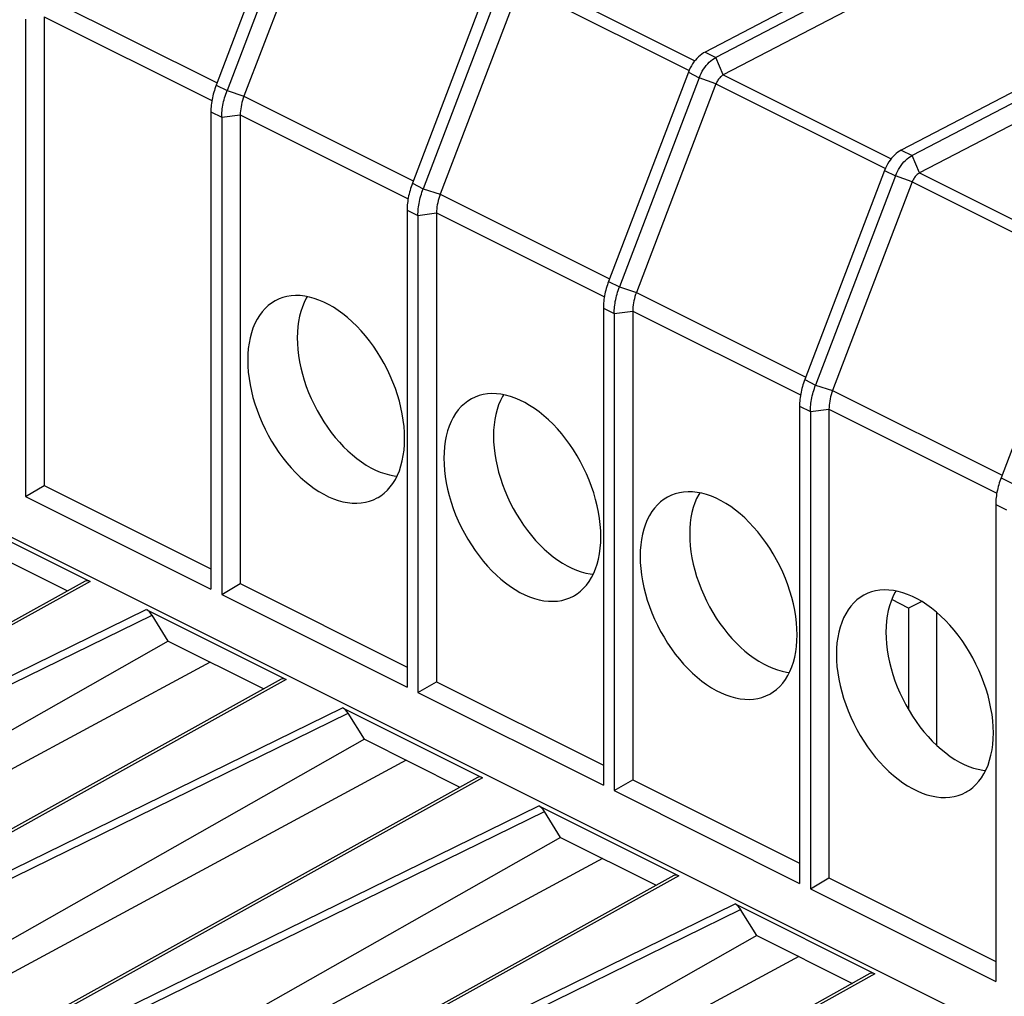
# Model space of a CAD drawing. Units: millimetres. Extents: x -45 to 46, y -64 to 65.
# Drawn here: x -24 to -7, y 22 to 39 of the extents above; entities that cross this region are included whole.
import ezdxf

# ---------------------------------------------------------------- set-up
doc = ezdxf.new("R2010")
doc.units = ezdxf.units.MM
doc.header["$LTSCALE"] = 16.335
doc.layers.get('0').update_dxf_attribs({"linetype": 'CONTINUOUS'})
doc.layers.add('DRAFT', color=7, linetype='CONTINUOUS')
doc.layers.add('RACCORDO', color=7, linetype='CONTINUOUS')

msp = doc.modelspace()

# ---------------------------------------------------------------- linework, layer by layer
at = {"color": 7, "linetype": 'CONTINUOUS'}
for p, q in [((-4.03, 43.078), (-12.097, 38.871)), ((-3.835, 42.98), (-11.902, 38.774)), ((-3.836, 42.594), (-11.768, 38.459)), ((-0.494, 41.31), (-8.562, 37.104)), ((-0.299, 41.212), (-8.366, 37.006)), ((-0.3, 40.827), (-8.232, 36.691)), ((-24.341, 39.462), (-24.341, 30.865)), ((-24.006, 39.507), (-24.006, 31.06)), ((-21.001, 37.792), (-21.001, 29.195)), ((-20.805, 37.694), (-20.805, 29.098)), ((-20.471, 37.739), (-20.471, 29.292)), ((-17.465, 36.024), (-17.465, 27.427)), ((-17.27, 35.926), (-17.27, 27.33)), ((-16.935, 35.971), (-16.935, 27.525)), ((-13.929, 34.256), (-13.929, 25.66)), ((-13.734, 34.159), (-13.734, 25.562)), ((-13.4, 34.204), (-13.4, 25.757)), ((-10.394, 32.489), (-10.394, 23.892)), ((-10.199, 32.391), (-10.199, 23.794)), ((-9.864, 32.436), (-9.864, 23.989)), ((-24.341, 30.865), (-24.006, 31.06)), ((-24.006, 31.06), (-21.001, 29.557)), ((-24.341, 30.865), (-21.001, 29.195)), ((-6.858, 30.721), (-6.858, 22.124)), ((-20.805, 29.098), (-20.471, 29.292)), ((-20.471, 29.292), (-17.465, 27.79)), ((-20.805, 29.098), (-17.465, 27.427)), ((-17.27, 27.33), (-16.935, 27.525)), ((-16.935, 27.525), (-13.929, 26.022)), ((-17.27, 27.33), (-13.929, 25.66)), ((-13.734, 25.562), (-13.4, 25.757)), ((-13.4, 25.757), (-10.394, 24.254)), ((-13.734, 25.562), (-10.394, 23.892)), ((-10.199, 23.794), (-9.864, 23.989)), ((-9.864, 23.989), (-6.858, 22.486)), ((-10.199, 23.794), (-6.858, 22.124))]:
    msp.add_line(p, q, dxfattribs=at)
at = {"layer": 'DRAFT', "color": 7, "linetype": 'CONTINUOUS'}
for p, q in [((-27.502, 31.58), (-4.993, 20.325)), ((-25.306, 30.023), (-23.583, 29.161)), ((-8.431, 28.853), (-8.734, 29.004)), ((-8.193, 28.973), (-8.431, 28.853)), ((-8.431, 28.853), (-8.431, 27.023)), ((-7.927, 28.78), (-7.927, 26.383)), ((-21.77, 28.255), (-22.061, 28.724)), ((-21.77, 28.255), (-20.048, 27.394)), ((-18.235, 26.487), (-18.526, 26.957)), ((-18.235, 26.487), (-16.512, 25.626)), ((-14.699, 24.719), (-14.99, 25.189)), ((-14.699, 24.719), (-12.977, 23.858)), ((-11.164, 22.952), (-11.455, 23.421)), ((-11.164, 22.952), (-9.441, 22.09))]:
    msp.add_line(p, q, dxfattribs=at)
for points in [[(-19.772, 34.422), (-19.843, 34.388), (-19.908, 34.348), (-19.968, 34.302), (-20.025, 34.249), (-20.077, 34.19), (-20.125, 34.125), (-20.169, 34.055), (-20.208, 33.978), (-20.242, 33.897), (-20.271, 33.811), (-20.294, 33.72), (-20.313, 33.625), (-20.326, 33.527), (-20.334, 33.425), (-20.337, 33.319)], [(-17.509, 31.905), (-17.512, 32.014), (-17.52, 32.124), (-17.533, 32.235), (-17.551, 32.349), (-17.575, 32.464), (-17.604, 32.578), (-17.638, 32.694), (-17.677, 32.809), (-17.721, 32.923), (-17.769, 33.036), (-17.821, 33.147), (-17.878, 33.256), (-17.938, 33.363), (-18.003, 33.467), (-18.071, 33.568), (-18.142, 33.665), (-18.216, 33.759), (-18.293, 33.847), (-18.372, 33.931), (-18.453, 34.011), (-18.536, 34.085), (-18.62, 34.153), (-18.706, 34.215), (-18.792, 34.272), (-18.879, 34.321), (-18.967, 34.365), (-19.053, 34.402), (-19.14, 34.432), (-19.226, 34.455), (-19.31, 34.472), (-19.393, 34.481), (-19.474, 34.483), (-19.553, 34.478), (-19.63, 34.466), (-19.704, 34.446), (-19.772, 34.422)], [(-19.263, 34.463), (-19.281, 34.433), (-19.319, 34.36), (-19.352, 34.281), (-19.38, 34.198), (-19.403, 34.11), (-19.421, 34.018), (-19.434, 33.923), (-19.442, 33.824), (-19.444, 33.721)], [(-19.444, 33.721), (-19.442, 33.616), (-19.434, 33.509), (-19.421, 33.401), (-19.403, 33.291), (-19.38, 33.18), (-19.352, 33.069), (-19.319, 32.957), (-19.281, 32.846), (-19.239, 32.736), (-19.192, 32.626), (-19.141, 32.518), (-19.087, 32.412), (-19.028, 32.309), (-18.966, 32.208), (-18.9, 32.111), (-18.831, 32.016), (-18.759, 31.926), (-18.685, 31.84), (-18.608, 31.758), (-18.53, 31.682), (-18.45, 31.61), (-18.368, 31.544), (-18.284, 31.484), (-18.2, 31.429), (-18.117, 31.381), (-18.032, 31.339), (-17.948, 31.303), (-17.865, 31.274), (-17.781, 31.251), (-17.699, 31.235), (-17.647, 31.23)], [(-20.337, 33.319), (-20.334, 33.211), (-20.326, 33.1), (-20.313, 32.989), (-20.294, 32.876), (-20.271, 32.761), (-20.242, 32.646), (-20.208, 32.531), (-20.169, 32.416), (-20.125, 32.301), (-20.077, 32.189), (-20.025, 32.077), (-19.968, 31.968), (-19.908, 31.861), (-19.843, 31.757), (-19.775, 31.656), (-19.704, 31.559), (-19.63, 31.466), (-19.553, 31.377), (-19.474, 31.293), (-19.393, 31.213), (-19.31, 31.14), (-19.226, 31.072), (-19.14, 31.009), (-19.053, 30.953), (-18.967, 30.903), (-18.879, 30.859), (-18.792, 30.822), (-18.706, 30.792), (-18.62, 30.769), (-18.536, 30.753), (-18.453, 30.744), (-18.372, 30.741), (-18.293, 30.746), (-18.216, 30.759), (-18.142, 30.778), (-18.071, 30.804), (-18.003, 30.837), (-17.985, 30.847)], [(-16.237, 32.654), (-16.307, 32.62), (-16.372, 32.58), (-16.433, 32.534), (-16.489, 32.481), (-16.542, 32.422), (-16.59, 32.357), (-16.633, 32.287), (-16.672, 32.211), (-16.706, 32.129), (-16.735, 32.043), (-16.759, 31.952), (-16.778, 31.858), (-16.791, 31.759), (-16.799, 31.657), (-16.802, 31.551)], [(-13.973, 30.137), (-13.976, 30.246), (-13.984, 30.356), (-13.997, 30.468), (-14.016, 30.581), (-14.04, 30.696), (-14.069, 30.811), (-14.103, 30.926), (-14.142, 31.041), (-14.185, 31.155), (-14.233, 31.268), (-14.286, 31.379), (-14.342, 31.489), (-14.403, 31.595), (-14.467, 31.7), (-14.535, 31.8), (-14.606, 31.897), (-14.68, 31.991), (-14.757, 32.08), (-14.836, 32.164), (-14.918, 32.243), (-15, 32.317), (-15.085, 32.385), (-15.171, 32.447), (-15.257, 32.504), (-15.344, 32.554), (-15.431, 32.597), (-15.518, 32.634), (-15.604, 32.664), (-15.69, 32.688), (-15.774, 32.704), (-15.857, 32.713), (-15.939, 32.715), (-16.018, 32.71), (-16.094, 32.698), (-16.169, 32.679), (-16.237, 32.654)], [(-15.728, 32.695), (-15.746, 32.666), (-15.783, 32.592), (-15.816, 32.513), (-15.844, 32.43), (-15.867, 32.342), (-15.885, 32.25), (-15.898, 32.155), (-15.906, 32.056), (-15.909, 31.953)], [(-15.909, 31.953), (-15.906, 31.848), (-15.898, 31.742), (-15.885, 31.634), (-15.867, 31.524), (-15.844, 31.412), (-15.816, 31.301), (-15.783, 31.19), (-15.746, 31.078), (-15.704, 30.968), (-15.657, 30.859), (-15.606, 30.75), (-15.551, 30.644), (-15.492, 30.541), (-15.43, 30.44), (-15.365, 30.343), (-15.296, 30.249), (-15.223, 30.158), (-15.149, 30.072), (-15.073, 29.991), (-14.994, 29.914), (-14.914, 29.843), (-14.832, 29.777), (-14.749, 29.716), (-14.665, 29.661), (-14.581, 29.613), (-14.497, 29.571), (-14.413, 29.535), (-14.329, 29.506), (-14.246, 29.483), (-14.164, 29.468), (-14.111, 29.462)], [(-17.985, 30.847), (-17.938, 30.877), (-17.878, 30.923), (-17.821, 30.975), (-17.769, 31.034), (-17.721, 31.099), (-17.677, 31.17), (-17.638, 31.246), (-17.604, 31.327), (-17.575, 31.413), (-17.551, 31.504), (-17.533, 31.599), (-17.52, 31.697), (-17.512, 31.799), (-17.509, 31.905)], [(-16.802, 31.551), (-16.799, 31.443), (-16.791, 31.333), (-16.778, 31.221), (-16.759, 31.108), (-16.735, 30.993), (-16.706, 30.878), (-16.672, 30.763), (-16.633, 30.648), (-16.59, 30.534), (-16.542, 30.421), (-16.489, 30.309), (-16.433, 30.2), (-16.372, 30.093), (-16.307, 29.989), (-16.24, 29.888), (-16.169, 29.791), (-16.094, 29.698), (-16.018, 29.609), (-15.939, 29.525), (-15.857, 29.446), (-15.774, 29.372), (-15.69, 29.304), (-15.604, 29.241), (-15.518, 29.185), (-15.431, 29.135), (-15.344, 29.091), (-15.257, 29.054), (-15.171, 29.024), (-15.085, 29.001), (-15, 28.985), (-14.918, 28.976), (-14.836, 28.974), (-14.757, 28.979), (-14.68, 28.991), (-14.606, 29.01), (-14.535, 29.036), (-14.467, 29.069), (-14.449, 29.079)], [(-12.701, 30.886), (-12.772, 30.852), (-12.836, 30.812), (-12.897, 30.766), (-12.954, 30.713), (-13.006, 30.654), (-13.054, 30.59), (-13.098, 30.519), (-13.137, 30.443), (-13.171, 30.362), (-13.2, 30.276), (-13.223, 30.185), (-13.242, 30.09), (-13.255, 29.992), (-13.263, 29.89), (-13.266, 29.784)], [(-10.438, 28.369), (-10.44, 28.478), (-10.448, 28.588), (-10.462, 28.7), (-10.48, 28.813), (-10.504, 28.928), (-10.533, 29.043), (-10.567, 29.158), (-10.606, 29.273), (-10.65, 29.387), (-10.698, 29.5), (-10.75, 29.612), (-10.807, 29.721), (-10.867, 29.828), (-10.932, 29.932), (-11, 30.033), (-11.071, 30.13), (-11.145, 30.223), (-11.222, 30.312), (-11.301, 30.396), (-11.382, 30.475), (-11.465, 30.549), (-11.549, 30.617), (-11.635, 30.68), (-11.721, 30.736), (-11.808, 30.786), (-11.896, 30.83), (-11.982, 30.866), (-12.069, 30.897), (-12.155, 30.92), (-12.239, 30.936), (-12.322, 30.945), (-12.403, 30.947), (-12.482, 30.942), (-12.559, 30.93), (-12.633, 30.911), (-12.701, 30.886)], [(-12.192, 30.927), (-12.21, 30.898), (-12.248, 30.824), (-12.281, 30.746), (-12.309, 30.662), (-12.332, 30.574), (-12.35, 30.482), (-12.363, 30.387), (-12.37, 30.288), (-12.373, 30.186)], [(-12.373, 30.186), (-12.37, 30.081), (-12.363, 29.974), (-12.35, 29.866), (-12.332, 29.756), (-12.309, 29.645), (-12.281, 29.533), (-12.248, 29.422), (-12.21, 29.311), (-12.168, 29.2), (-12.121, 29.091), (-12.07, 28.982), (-12.015, 28.876), (-11.957, 28.773), (-11.895, 28.672), (-11.829, 28.575), (-11.76, 28.481), (-11.688, 28.39), (-11.614, 28.304), (-11.537, 28.223), (-11.459, 28.146), (-11.379, 28.075), (-11.297, 28.009), (-11.213, 27.948), (-11.129, 27.893), (-11.046, 27.845), (-10.961, 27.803), (-10.877, 27.767), (-10.794, 27.738), (-10.71, 27.716), (-10.628, 27.7), (-10.575, 27.694)], [(-14.449, 29.079), (-14.403, 29.109), (-14.342, 29.155), (-14.286, 29.208), (-14.233, 29.267), (-14.185, 29.331), (-14.142, 29.402), (-14.103, 29.478), (-14.069, 29.559), (-14.04, 29.645), (-14.016, 29.736), (-13.997, 29.831), (-13.984, 29.929), (-13.976, 30.031), (-13.973, 30.137)], [(-13.266, 29.784), (-13.263, 29.675), (-13.255, 29.565), (-13.242, 29.453), (-13.223, 29.34), (-13.2, 29.225), (-13.171, 29.11), (-13.137, 28.995), (-13.098, 28.88), (-13.054, 28.766), (-13.006, 28.653), (-12.954, 28.541), (-12.897, 28.432), (-12.836, 28.326), (-12.772, 28.221), (-12.704, 28.12), (-12.633, 28.023), (-12.559, 27.93), (-12.482, 27.841), (-12.403, 27.757), (-12.322, 27.678), (-12.239, 27.604), (-12.155, 27.536), (-12.069, 27.473), (-11.982, 27.417), (-11.896, 27.367), (-11.808, 27.324), (-11.721, 27.287), (-11.635, 27.257), (-11.549, 27.233), (-11.465, 27.217), (-11.382, 27.208), (-11.301, 27.206), (-11.222, 27.211), (-11.145, 27.223), (-11.071, 27.242), (-11, 27.268), (-10.932, 27.301), (-10.914, 27.311)], [(-9.166, 29.118), (-9.236, 29.084), (-9.301, 29.044), (-9.361, 28.998), (-9.418, 28.946), (-9.471, 28.887), (-9.519, 28.822), (-9.562, 28.751), (-9.601, 28.675), (-9.635, 28.594), (-9.664, 28.508), (-9.688, 28.417), (-9.707, 28.322), (-9.72, 28.224), (-9.728, 28.122), (-9.731, 28.016)], [(-6.902, 26.602), (-6.905, 26.71), (-6.913, 26.82), (-6.926, 26.932), (-6.945, 27.045), (-6.969, 27.16), (-6.998, 27.275), (-7.032, 27.39), (-7.071, 27.505), (-7.114, 27.619), (-7.162, 27.732), (-7.215, 27.844), (-7.271, 27.953), (-7.332, 28.06), (-7.396, 28.164), (-7.464, 28.265), (-7.535, 28.362), (-7.609, 28.455), (-7.686, 28.544), (-7.765, 28.628), (-7.846, 28.707), (-7.929, 28.781), (-8.014, 28.849), (-8.1, 28.912), (-8.186, 28.968), (-8.273, 29.018), (-8.36, 29.062), (-8.447, 29.099), (-8.533, 29.129), (-8.619, 29.152), (-8.703, 29.168), (-8.786, 29.177), (-8.868, 29.179), (-8.947, 29.174), (-9.023, 29.162), (-9.098, 29.143), (-9.166, 29.118)], [(-8.657, 29.159), (-8.675, 29.13), (-8.712, 29.056), (-8.745, 28.978), (-8.773, 28.894), (-8.796, 28.806), (-8.814, 28.714), (-8.827, 28.619), (-8.835, 28.52), (-8.838, 28.418)], [(-8.838, 28.418), (-8.835, 28.313), (-8.827, 28.206), (-8.814, 28.098), (-8.796, 27.988), (-8.773, 27.877), (-8.745, 27.765), (-8.712, 27.654), (-8.675, 27.543), (-8.633, 27.432), (-8.586, 27.323), (-8.535, 27.215), (-8.48, 27.109), (-8.421, 27.005), (-8.359, 26.905), (-8.293, 26.807), (-8.225, 26.713), (-8.152, 26.622), (-8.078, 26.536), (-8.002, 26.455), (-7.923, 26.378), (-7.843, 26.307), (-7.761, 26.241), (-7.678, 26.18), (-7.594, 26.126), (-7.51, 26.077), (-7.426, 26.035), (-7.342, 26), (-7.258, 25.97), (-7.175, 25.948), (-7.093, 25.932), (-7.04, 25.926)], [(-10.914, 27.311), (-10.867, 27.341), (-10.807, 27.387), (-10.75, 27.44), (-10.698, 27.499), (-10.65, 27.564), (-10.606, 27.634), (-10.567, 27.71), (-10.533, 27.792), (-10.504, 27.878), (-10.48, 27.968), (-10.462, 28.063), (-10.448, 28.161), (-10.44, 28.264), (-10.438, 28.369)], [(-9.731, 28.016), (-9.728, 27.907), (-9.72, 27.797), (-9.707, 27.686), (-9.688, 27.572), (-9.664, 27.457), (-9.635, 27.342), (-9.601, 27.227), (-9.562, 27.112), (-9.519, 26.998), (-9.471, 26.885), (-9.418, 26.774), (-9.361, 26.664), (-9.301, 26.558), (-9.236, 26.453), (-9.169, 26.353), (-9.098, 26.256), (-9.023, 26.162), (-8.947, 26.074), (-8.868, 25.99), (-8.786, 25.91), (-8.703, 25.836), (-8.619, 25.768), (-8.533, 25.706), (-8.447, 25.649), (-8.36, 25.599), (-8.273, 25.556), (-8.186, 25.519), (-8.1, 25.489), (-8.014, 25.466), (-7.929, 25.449), (-7.846, 25.44), (-7.765, 25.438), (-7.686, 25.443), (-7.609, 25.455), (-7.535, 25.474), (-7.464, 25.5), (-7.396, 25.533), (-7.378, 25.544)], [(-7.378, 25.544), (-7.332, 25.573), (-7.271, 25.619), (-7.215, 25.672), (-7.162, 25.731), (-7.114, 25.796), (-7.071, 25.866), (-7.032, 25.943), (-6.998, 26.024), (-6.969, 26.11), (-6.945, 26.201), (-6.926, 26.295), (-6.913, 26.394), (-6.905, 26.496), (-6.902, 26.602)]]:
    msp.add_lwpolyline(points, dxfattribs=at)
at = {"layer": 'RACCORDO', "color": 7, "linetype": 'CONTINUOUS'}
for p, q in [((-19.468, 42.041), (-20.906, 38.272)), ((-19.273, 41.943), (-20.71, 38.175)), ((-18.971, 41.833), (-20.404, 38.075)), ((-15.933, 40.273), (-17.37, 36.505)), ((-15.737, 40.175), (-17.175, 36.407)), ((-15.435, 40.065), (-16.869, 36.308)), ((-12.397, 38.505), (-13.835, 34.737)), ((-12.202, 38.407), (-13.639, 34.639)), ((-11.9, 38.298), (-13.333, 34.54)), ((-8.862, 36.737), (-10.299, 32.969)), ((-8.666, 36.64), (-10.104, 32.871)), ((-8.364, 36.53), (-9.798, 32.772)), ((-5.326, 34.969), (-6.764, 31.201)), ((-25.699, 30.592), (-23.178, 29.331)), ((-23.268, 29.336), (-32.726, 24.087)), ((-22.164, 28.824), (-19.642, 27.563)), ((-21.77, 28.255), (-29.755, 23.728)), ((-21.014, 27.877), (-29.757, 23.16)), ((-19.733, 27.569), (-29.19, 22.319)), ((-18.628, 27.056), (-16.107, 25.796)), ((-18.235, 26.487), (-26.22, 21.96)), ((-17.479, 26.109), (-26.221, 21.392)), ((-16.197, 25.801), (-25.655, 20.551)), ((-15.093, 25.289), (-12.571, 24.028)), ((-14.699, 24.719), (-22.684, 20.193)), ((-13.943, 24.341), (-22.686, 19.625)), ((-12.662, 24.033), (-22.119, 18.784)), ((-11.557, 23.521), (-9.036, 22.26)), ((-11.164, 22.952), (-19.148, 18.425)), ((-10.408, 22.574), (-19.15, 17.857)), ((-9.126, 22.265), (-18.584, 17.016))]:
    msp.add_line(p, q, dxfattribs=at)
at = {"layer": 'RACCORDO', "color": 250, "linetype": 'CONTINUOUS'}
for p, q in [((-15.303, 40.227), (-12.279, 38.714)), ((-15.435, 40.065), (-12.381, 38.538)), ((-23.94, 39.843), (-20.889, 38.317)), ((-24.006, 39.507), (-20.982, 37.995)), ((-12.097, 38.871), (-11.902, 38.774)), ((-11.768, 38.459), (-11.902, 38.774)), ((-12.397, 38.505), (-12.202, 38.407)), ((-11.9, 38.298), (-12.202, 38.407)), ((-11.768, 38.459), (-8.743, 36.947)), ((-20.906, 38.272), (-20.71, 38.175)), ((-20.71, 38.175), (-20.404, 38.075)), ((-11.9, 38.298), (-8.845, 36.77)), ((-20.404, 38.075), (-17.353, 36.55)), ((-21.001, 37.792), (-20.805, 37.694)), ((-20.805, 37.694), (-20.471, 37.739)), ((-20.471, 37.739), (-17.447, 36.227)), ((-8.562, 37.104), (-8.366, 37.006)), ((-8.232, 36.691), (-8.366, 37.006)), ((-8.862, 36.737), (-8.666, 36.64)), ((-8.364, 36.53), (-8.666, 36.64)), ((-8.232, 36.691), (-5.208, 35.179)), ((-17.37, 36.505), (-17.175, 36.407)), ((-17.175, 36.407), (-16.869, 36.308)), ((-8.364, 36.53), (-5.31, 35.003)), ((-16.869, 36.308), (-13.817, 34.782)), ((-17.465, 36.024), (-17.27, 35.926)), ((-17.27, 35.926), (-16.935, 35.971)), ((-16.935, 35.971), (-13.911, 34.459)), ((-13.835, 34.737), (-13.639, 34.639)), ((-13.639, 34.639), (-13.333, 34.54)), ((-13.333, 34.54), (-10.282, 33.014)), ((-13.929, 34.256), (-13.734, 34.159)), ((-13.734, 34.159), (-13.4, 34.204)), ((-13.4, 34.204), (-10.376, 32.692)), ((-10.299, 32.969), (-10.104, 32.871)), ((-10.104, 32.871), (-9.798, 32.772)), ((-9.798, 32.772), (-6.746, 31.246)), ((-10.394, 32.489), (-10.199, 32.391)), ((-10.199, 32.391), (-9.864, 32.436)), ((-9.864, 32.436), (-6.84, 30.924)), ((-6.764, 31.201), (-6.568, 31.104)), ((-6.858, 30.721), (-6.663, 30.623)), ((-23.178, 29.331), (-32.631, 24.084)), ((-32.241, 23.889), (-22.164, 28.824)), ((-32.143, 23.786), (-22.061, 28.724)), ((-19.642, 27.563), (-29.096, 22.316)), ((-28.705, 22.121), (-18.628, 27.056)), ((-28.608, 22.019), (-18.526, 26.957)), ((-16.107, 25.796), (-25.56, 20.548)), ((-25.17, 20.353), (-15.093, 25.289)), ((-25.072, 20.251), (-14.99, 25.189)), ((-12.571, 24.028), (-22.025, 18.781)), ((-21.634, 18.585), (-11.557, 23.521)), ((-21.536, 18.483), (-11.455, 23.421)), ((-9.036, 22.26), (-18.489, 17.013))]:
    msp.add_line(p, q, dxfattribs=at)
at = {"layer": 'RACCORDO', "color": 7, "linetype": 'CONTINUOUS'}
for points in [[(-12.097, 38.871), (-12.127, 38.854), (-12.157, 38.834), (-12.187, 38.81), (-12.216, 38.784), (-12.244, 38.756), (-12.27, 38.725), (-12.296, 38.692), (-12.32, 38.657), (-12.342, 38.621), (-12.362, 38.583), (-12.381, 38.545), (-12.397, 38.505)], [(-12.202, 38.407), (-12.186, 38.447), (-12.167, 38.486), (-12.147, 38.523), (-12.124, 38.56), (-12.101, 38.594), (-12.075, 38.627), (-12.048, 38.658), (-12.02, 38.687), (-11.992, 38.713), (-11.962, 38.736), (-11.932, 38.756), (-11.902, 38.774)], [(-11.768, 38.459), (-11.781, 38.451), (-11.794, 38.442), (-11.807, 38.432), (-11.82, 38.421), (-11.832, 38.408), (-11.844, 38.394), (-11.855, 38.38), (-11.866, 38.365), (-11.875, 38.349), (-11.884, 38.332), (-11.892, 38.315), (-11.9, 38.298)], [(-20.906, 38.272), (-20.917, 38.242), (-20.928, 38.21), (-20.938, 38.178), (-20.948, 38.146), (-20.957, 38.113), (-20.965, 38.08), (-20.972, 38.046), (-20.979, 38.013), (-20.985, 37.98), (-20.99, 37.947), (-20.994, 37.915), (-20.997, 37.883), (-20.999, 37.852), (-21, 37.822), (-21.001, 37.792)], [(-20.805, 37.694), (-20.805, 37.723), (-20.804, 37.753), (-20.802, 37.783), (-20.799, 37.814), (-20.795, 37.846), (-20.79, 37.879), (-20.785, 37.912), (-20.778, 37.945), (-20.771, 37.978), (-20.763, 38.012), (-20.754, 38.045), (-20.744, 38.078), (-20.733, 38.111), (-20.722, 38.143), (-20.71, 38.175)], [(-20.404, 38.075), (-20.418, 38.037), (-20.43, 37.999), (-20.441, 37.961), (-20.45, 37.923), (-20.457, 37.886), (-20.463, 37.848), (-20.467, 37.811), (-20.47, 37.775), (-20.471, 37.739)], [(-8.562, 37.104), (-8.592, 37.086), (-8.622, 37.066), (-8.651, 37.043), (-8.68, 37.017), (-8.708, 36.988), (-8.735, 36.957), (-8.76, 36.924), (-8.784, 36.89), (-8.807, 36.853), (-8.827, 36.815), (-8.845, 36.777), (-8.862, 36.737)], [(-8.666, 36.64), (-8.65, 36.679), (-8.632, 36.718), (-8.611, 36.756), (-8.589, 36.792), (-8.565, 36.827), (-8.54, 36.86), (-8.513, 36.89), (-8.485, 36.919), (-8.456, 36.945), (-8.427, 36.968), (-8.397, 36.989), (-8.366, 37.006)], [(-8.232, 36.691), (-8.245, 36.683), (-8.259, 36.674), (-8.272, 36.664), (-8.284, 36.653), (-8.297, 36.64), (-8.308, 36.627), (-8.32, 36.612), (-8.33, 36.597), (-8.34, 36.581), (-8.349, 36.564), (-8.357, 36.547), (-8.364, 36.53)], [(-17.37, 36.505), (-17.382, 36.474), (-17.392, 36.442), (-17.403, 36.411), (-17.412, 36.378), (-17.421, 36.345), (-17.43, 36.312), (-17.437, 36.279), (-17.444, 36.245), (-17.449, 36.212), (-17.454, 36.18), (-17.458, 36.147), (-17.461, 36.115), (-17.463, 36.084), (-17.465, 36.054), (-17.465, 36.024)], [(-17.27, 35.926), (-17.269, 35.955), (-17.268, 35.985), (-17.266, 36.015), (-17.263, 36.047), (-17.26, 36.079), (-17.255, 36.111), (-17.249, 36.144), (-17.243, 36.177), (-17.235, 36.211), (-17.227, 36.244), (-17.218, 36.277), (-17.208, 36.31), (-17.198, 36.343), (-17.187, 36.375), (-17.175, 36.407)], [(-16.869, 36.308), (-16.882, 36.27), (-16.895, 36.232), (-16.905, 36.194), (-16.914, 36.156), (-16.922, 36.118), (-16.928, 36.08), (-16.932, 36.043), (-16.934, 36.007), (-16.935, 35.971)], [(-13.835, 34.737), (-13.846, 34.706), (-13.857, 34.675), (-13.867, 34.643), (-13.877, 34.61), (-13.886, 34.577), (-13.894, 34.544), (-13.901, 34.511), (-13.908, 34.478), (-13.914, 34.445), (-13.919, 34.412), (-13.923, 34.379), (-13.926, 34.348), (-13.928, 34.316), (-13.929, 34.286), (-13.929, 34.256)], [(-13.734, 34.159), (-13.734, 34.187), (-13.733, 34.217), (-13.731, 34.247), (-13.728, 34.279), (-13.724, 34.311), (-13.719, 34.343), (-13.714, 34.376), (-13.707, 34.41), (-13.7, 34.443), (-13.692, 34.476), (-13.683, 34.51), (-13.673, 34.543), (-13.662, 34.575), (-13.651, 34.607), (-13.639, 34.639)], [(-13.333, 34.54), (-13.347, 34.502), (-13.359, 34.464), (-13.37, 34.426), (-13.379, 34.388), (-13.386, 34.35), (-13.392, 34.313), (-13.396, 34.276), (-13.399, 34.239), (-13.4, 34.204)], [(-10.299, 32.969), (-10.311, 32.938), (-10.321, 32.907), (-10.332, 32.875), (-10.341, 32.843), (-10.35, 32.809), (-10.358, 32.776), (-10.366, 32.743), (-10.372, 32.71), (-10.378, 32.677), (-10.383, 32.644), (-10.387, 32.612), (-10.39, 32.58), (-10.392, 32.549), (-10.393, 32.518), (-10.394, 32.489)], [(-10.199, 32.391), (-10.198, 32.42), (-10.197, 32.449), (-10.195, 32.48), (-10.192, 32.511), (-10.188, 32.543), (-10.184, 32.576), (-10.178, 32.609), (-10.172, 32.642), (-10.164, 32.675), (-10.156, 32.709), (-10.147, 32.742), (-10.137, 32.775), (-10.127, 32.807), (-10.116, 32.84), (-10.104, 32.871)], [(-9.798, 32.772), (-9.811, 32.734), (-9.824, 32.696), (-9.834, 32.658), (-9.843, 32.62), (-9.851, 32.582), (-9.857, 32.545), (-9.861, 32.508), (-9.863, 32.471), (-9.864, 32.436)], [(-6.764, 31.201), (-6.775, 31.17), (-6.786, 31.139), (-6.796, 31.107), (-6.806, 31.075), (-6.815, 31.042), (-6.823, 31.009), (-6.83, 30.975), (-6.837, 30.942), (-6.843, 30.909), (-6.848, 30.876), (-6.851, 30.844), (-6.855, 30.812), (-6.857, 30.781), (-6.858, 30.75), (-6.858, 30.721)]]:
    msp.add_lwpolyline(points, dxfattribs=at)
for centre, ratio, start_param, end_param in [((-23.17, 29.162), 0.586003, -0.714984, -0.003941), ((-22.156, 28.655), 0.584712, -1.500174, -0.714191), ((-19.635, 27.394), 0.586003, -0.714984, -0.003941), ((-18.621, 26.887), 0.584712, -1.500174, -0.714191), ((-16.099, 25.626), 0.586003, -0.714984, -0.003941), ((-15.085, 25.119), 0.584712, -1.500174, -0.714191), ((-12.564, 23.859), 0.586003, -0.714984, -0.003941), ((-11.549, 23.351), 0.584712, -1.500174, -0.714191), ((-9.028, 22.091), 0.586003, -0.714984, -0.003941)]:
    msp.add_ellipse(centre, major_axis=(-0.098, 0.174), ratio=ratio, start_param=start_param, end_param=end_param, dxfattribs=at)

doc.saveas('drawing.dxf')
